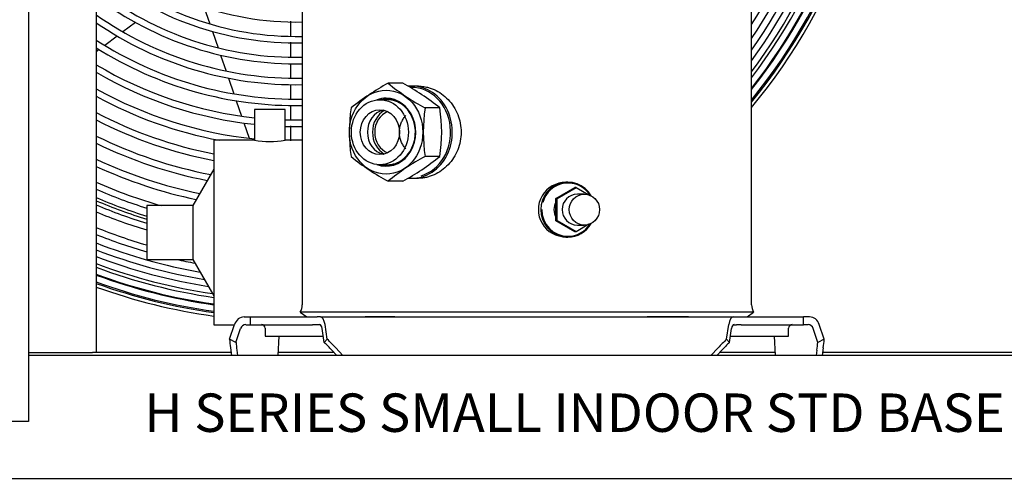
# Model space of a CAD drawing. Units: inches. Extents: x 175 to 357, y 44 to 127.
# Drawn here: x 236 to 252, y 65 to 73 of the extents above; entities that cross this region are included whole.
import ezdxf

# ---------------------------------------------------------------- set-up
doc = ezdxf.new("R2010")
doc.units = ezdxf.units.IN
doc.header["$MEASUREMENT"] = 0
for name, color, linetype in [('0251098000', 7, 'Continuous'), ('0365314', 7, 'Continuous'), ('0712363', 7, 'Continuous'), ('0712376', 7, 'Continuous'), ('0712378', 7, 'Continuous'), ('0712385', 7, 'Continuous'), ('1H28903001', 7, 'Continuous'), ('1H76271001_01', 7, 'Continuous'), ('1H76271001_04', 7, 'Continuous')]:
    doc.layers.add(name, color=color, linetype=linetype)

msp = doc.modelspace()

# ---------------------------------------------------------------- linework, layer by layer
at = {"layer": '0251098000', "color": 7, "linetype": 'Continuous'}
for p, q in [((238.757, 72.831), (238.852, 72.555)), ((237.644, 72.58), (237.44, 72.426)), ((237.348, 72.357), (237.147, 72.205)), ((238.894, 72.433), (238.986, 72.167)), ((237.056, 72.137), (237.007, 72.1)), ((239.027, 72.048), (239.116, 71.789)), ((239.156, 71.673), (239.243, 71.419)), ((239.283, 71.305), (239.369, 71.055)), ((239.407, 70.943), (239.492, 70.696))]:
    msp.add_line(p, q, dxfattribs=at)
at = {"layer": '0365314', "color": 7, "linetype": 'Continuous'}
for p, q in [((240.077, 71.161), (239.577, 71.161)), ((239.577, 71.161), (239.577, 70.661)), ((240.077, 70.661), (240.077, 71.161)), ((238.917, 70.661), (238.917, 67.661)), ((239.58, 70.661), (238.917, 70.661)), ((240.356, 70.661), (240.077, 70.661)), ((238.917, 70.192), (238.577, 69.599)), ((237.827, 69.599), (237.827, 68.724)), ((238.577, 69.599), (237.827, 69.599)), ((238.577, 69.599), (238.577, 68.724)), ((237.827, 68.724), (238.577, 68.724)), ((238.577, 68.724), (238.917, 68.13)), ((238.917, 67.661), (239.252, 67.661))]:
    msp.add_line(p, q, dxfattribs=at)
msp.add_arc((239.827, 72.141), 1.501, 260.4098, 279.5902, dxfattribs=at)
at = {"layer": '0712363', "color": 7, "linetype": 'Continuous'}
for p, q in [((258.414, 67.161), (235.907, 67.161)), ((222.946, 65.16), (256.569, 65.16))]:
    msp.add_line(p, q, dxfattribs=at)
at = {"layer": '0712376', "color": 7, "linetype": 'Continuous'}
for p, q in [((237.007, 87.333), (237.007, 67.208)), ((235.907, 67.208), (236.945, 67.208)), ((237.007, 67.208), (236.945, 67.208))]:
    msp.add_line(p, q, dxfattribs=at)
at = {"layer": '0712378', "color": 7, "linetype": 'Continuous'}
for p, q in [((235.907, 87.333), (235.907, 66.083)), ((235.907, 66.083), (220.772, 66.083))]:
    msp.add_line(p, q, dxfattribs=at)
at = {"layer": '0712385', "color": 7, "linetype": 'Continuous'}
for p, q in [((239.2, 67.208), (237.007, 67.208)), ((240.874, 67.208), (239.966, 67.208)), ((248.048, 67.208), (247.14, 67.208)), ((252.371, 67.208), (248.814, 67.208))]:
    msp.add_line(p, q, dxfattribs=at)
for radius, start, end in [(8.249, 246.7817, 252.8524), (8.296, 246.9214, 252.9529)]:
    msp.add_arc((240.259, 77.31), radius, start, end, dxfattribs=at)
at = {"layer": '1H28903001', "color": 7, "linetype": 'Continuous'}
for radius, start, end in [(8.801, 327.2507, 0), (8.928, 326.0093, 0), (9.034, 325.0247, 0), (9.136, 324.1204, 0), (9.242, 323.2216, 0), (9.299, 322.7502, 0), (9.405, 321.9091, 0), (9.523, 321.0145, 0), (9.544, 320.8568, 0), (9.6, 320.4479, 0), (9.417, 321.8183, 359.991), (4.721, 226.5072, 271.2051), (4.955, 229.0227, 271.1481), (5.061, 230.057, 271.1241), (5.295, 232.1459, 271.0744), (5.401, 233.0148, 271.0533), (5.635, 234.7864, 271.0096), (5.741, 235.5297, 270.9909), (5.975, 237.0563, 270.9521), (6.081, 237.7012, 270.9355), (6.315, 239.0336, 263.8243), (6.421, 239.5995, 263.9266), (6.655, 240.7745, 264.141), (6.761, 241.2759, 259.409), (6.995, 242.3211, 258.9613), (7.101, 242.7688, 259.1281), (6.315, 268.3725, 270.9009), (6.421, 268.3994, 270.886), (7.335, 243.7056, 259.0809), (7.441, 244.1082, 258.8019), (7.675, 244.9531, 258.2147), (7.781, 245.3173, 257.9609), (8.015, 246.0837, 254.0991), (8.121, 246.415, 252.5938), (8.355, 247.1137, 253.0962), (8.461, 247.4164, 253.3142), (8.695, 248.0562, 253.7758), (8.801, 248.334, 253.9765), (8.928, 248.6562, 259.9301), (9.034, 248.9186, 260.4895), (9.136, 249.165, 261.0115), (8.801, 257.2303, 259.2386), (9.242, 249.4149, 261.5379), (9.299, 249.5479, 261.7188), (9.405, 249.7886, 261.8128), (9.417, 249.8148, 261.823), (9.523, 250.0491, 261.9146), (9.544, 250.0955, 261.9328), (9.6, 250.2165, 261.9802)]:
    msp.add_arc((240.256, 77.307), radius, start, end, dxfattribs=at)
for points in [[(240.162, 72.599), (240.162, 72.52), (240.162, 72.441), (240.162, 72.363)], [(240.162, 72.258), (240.162, 72.178), (240.162, 72.098), (240.162, 72.018)], [(240.162, 71.568), (240.162, 71.49), (240.162, 71.412), (240.162, 71.335)], [(240.162, 71.235), (240.162, 71.158), (240.162, 71.081), (240.162, 71.005)], [(240.162, 70.898), (240.162, 70.816), (240.162, 70.735), (240.162, 70.653)]]:
    msp.add_open_spline(points, degree=3, dxfattribs=at)
msp.add_open_spline([(240.162, 71.913), (240.162, 71.904), (240.162, 71.828), (240.162, 71.752), (240.162, 71.684)], degree=3, knots=[0.1485114, 0.1485114, 0.1485114, 0.1485114, 0.15060703, 0.16624487, 0.16624487, 0.16624487, 0.16624487], dxfattribs=at)
at = {"layer": '1H76271001_01', "color": 7, "linetype": 'Continuous'}
for p, q in [((247.659, 67.984), (247.659, 82.165)), ((240.356, 76.843), (240.356, 67.984)), ((244.672, 69.98), (244.641, 69.98)), ((244.48, 69.714), (244.788, 69.894)), ((244.501, 69.714), (244.809, 69.894)), ((244.809, 69.894), (244.788, 69.894)), ((244.809, 69.894), (245.016, 69.773)), ((244.501, 69.714), (244.48, 69.714)), ((244.48, 69.353), (244.48, 69.714)), ((244.501, 69.353), (244.501, 69.714)), ((244.941, 69.784), (244.827, 69.784)), ((245.108, 69.719), (245.117, 69.714)), ((245.117, 69.714), (245.117, 69.711)), ((244.501, 69.353), (244.48, 69.353)), ((244.788, 69.173), (244.48, 69.353)), ((244.809, 69.173), (244.501, 69.353)), ((245.117, 69.353), (245.108, 69.348)), ((245.117, 69.356), (245.117, 69.353)), ((244.809, 69.173), (244.788, 69.173)), ((245.016, 69.294), (244.809, 69.173)), ((244.827, 69.282), (244.941, 69.282)), ((244.641, 69.087), (244.672, 69.087)), ((239.411, 67.787), (239.509, 67.787)), ((239.509, 67.787), (240.523, 67.787)), ((239.509, 67.787), (239.509, 67.661)), ((247.692, 67.866), (240.322, 67.866)), ((240.322, 67.866), (240.429, 67.787)), ((240.523, 67.787), (240.597, 67.787)), ((240.652, 67.787), (240.597, 67.787)), ((240.652, 67.787), (240.738, 67.787)), ((240.738, 67.787), (241.382, 67.787)), ((241.382, 67.787), (242.147, 67.787)), ((242.147, 67.787), (242.147, 67.785)), ((242.147, 67.787), (245.868, 67.787)), ((245.868, 67.787), (246.632, 67.787)), ((246.632, 67.787), (247.276, 67.787)), ((247.276, 67.787), (247.363, 67.787)), ((247.363, 67.787), (247.417, 67.787)), ((247.417, 67.787), (247.491, 67.787)), ((247.491, 67.787), (248.505, 67.787)), ((247.586, 67.787), (247.692, 67.866)), ((248.603, 67.787), (248.505, 67.787)), ((248.505, 67.661), (248.505, 67.787)), ((239.173, 67.423), (239.254, 67.666)), ((239.278, 67.372), (239.352, 67.597)), ((239.436, 67.661), (239.509, 67.661)), ((239.509, 67.661), (240.523, 67.661)), ((239.752, 67.602), (239.752, 67.472)), ((240.597, 67.661), (240.523, 67.661)), ((240.64, 67.661), (240.597, 67.661)), ((240.714, 67.372), (240.679, 67.597)), ((240.762, 67.423), (240.725, 67.666)), ((247.252, 67.423), (247.289, 67.666)), ((247.301, 67.372), (247.335, 67.597)), ((247.374, 67.661), (247.417, 67.661)), ((247.491, 67.661), (247.417, 67.661)), ((247.491, 67.661), (248.505, 67.661)), ((248.262, 67.472), (248.262, 67.602)), ((248.578, 67.661), (248.505, 67.661)), ((248.736, 67.372), (248.662, 67.597)), ((248.841, 67.423), (248.761, 67.666)), ((239.278, 67.372), (239.173, 67.423)), ((239.752, 67.472), (240.698, 67.472)), ((239.963, 67.161), (239.982, 67.472)), ((240.762, 67.423), (240.714, 67.372)), ((247.301, 67.372), (247.252, 67.423)), ((247.316, 67.472), (248.262, 67.472)), ((248.051, 67.161), (248.032, 67.472)), ((248.841, 67.423), (248.736, 67.372)), ((239.189, 67.285), (239.207, 67.161)), ((239.292, 67.247), (239.305, 67.161)), ((240.837, 67.247), (240.919, 67.161)), ((240.899, 67.285), (241.016, 67.161)), ((247.115, 67.285), (246.998, 67.161)), ((247.177, 67.247), (247.096, 67.161)), ((248.722, 67.247), (248.709, 67.161)), ((248.825, 67.285), (248.807, 67.161))]:
    msp.add_line(p, q, dxfattribs=at)
for centre, radius, start, end in [((244.637, 69.533), 0.443, 89.5313, 270.5159), ((240.129, 67.984), 0.226, 328.551, 360), ((247.885, 67.984), 0.226, 180, 211.449), ((241.312, -58.993), 126.78, 89.62061, 89.96909), ((246.703, -59.253), 127.041, 90.03101, 90.37666), ((239.693, 67.602), 0.0591, 0, 89.9996), ((248.321, 67.602), 0.0591, 90.0004, 180)]:
    msp.add_arc(centre, radius, start, end, dxfattribs=at)
for centre, major_axis, ratio, start_param, end_param in [((244.672, 69.533), (0, -0.447), 0.984808, 2.095637, 6.283185), ((244.675, 69.533), (0, -0.433), 0.984808, 2.120628, 4.439249), ((244.711, 69.533), (0, -0.268), 0.984808, 4.204791, 5.219987), ((244.827, 69.533), (0, -0.251), 0.984808, 3.141593, 6.283185), ((244.675, 69.533), (0, -0.433), 0.984808, 4.712389, 6.283185), ((244.672, 69.533), (0, -0.447), 0.984808, 0, 1.045956), ((244.675, 69.533), (0, -0.433), 0.984808, 0, 1.004016), ((239.411, 67.602), (0, -0.185), 0.906308, 3.141593, 4.363323), ((240.652, 67.602), (0, -0.185), 0.422618, 1.919862, 3.141593), ((247.363, 67.602), (0, -0.185), 0.422618, 3.141593, 4.363323), ((248.603, 67.602), (0, -0.185), 0.906308, 1.919862, 3.141593), ((239.436, 67.563), (0, -0.0984), 0.906308, 3.141593, 4.363323), ((240.64, 67.563), (0, 0.0984), 0.422618, 5.061455, 6.283185), ((247.374, 67.563), (0, -0.0984), 0.422618, 3.141593, 4.363323), ((248.578, 67.563), (0, 0.0984), 0.906308, 5.061455, 6.283185), ((240.844, 65.832), (-1.477, 2.218), 0.356118, 0.565462, 0.64692), ((240.844, 65.832), (-1.477, 2.218), 0.356118, -1.112645, -1.031187), ((247.171, 65.832), (1.477, 2.218), 0.356118, 1.031187, 1.112645), ((247.171, 65.832), (1.477, 2.218), 0.356118, -0.64692, -0.565462), ((240.787, 65.935), (-1.334, 2.003), 0.356118, 0.565462, 0.64692), ((240.787, 65.935), (-1.334, 2.003), 0.356118, -1.112645, -1.031187), ((247.227, 65.935), (1.334, 2.003), 0.356118, 1.031187, 1.112645), ((247.227, 65.935), (1.334, 2.003), 0.356118, -0.64692, -0.565462)]:
    msp.add_ellipse(centre, major_axis=major_axis, ratio=ratio, start_param=start_param, end_param=end_param, dxfattribs=at)
msp.add_ellipse((244.941, 69.533), major_axis=(0, -0.251), ratio=0.984808, dxfattribs=at)
msp.add_open_spline([(242.039, 70.524), (242.032, 70.531), (242.013, 70.553), (241.983, 70.596), (241.956, 70.657), (241.939, 70.724), (241.934, 70.793), (241.939, 70.862), (241.956, 70.929), (241.983, 70.991), (242.013, 71.035), (242.034, 71.057), (242.041, 71.064)], degree=3, knots=[0.2259686, 0.2259686, 0.2259686, 0.2259686, 0.251654, 0.3130607, 0.3753517, 0.4380104, 0.4998534, 0.561753, 0.6245284, 0.6869085, 0.7483109, 0.7771495, 0.7771495, 0.7771495, 0.7771495], dxfattribs=at)
at = {"layer": '1H76271001_04', "color": 7, "linetype": 'Continuous'}
for p, q in [((241.989, 71.59), (241.75, 71.59)), ((242.243, 71.543), (242.139, 71.543)), ((241.738, 71.322), (241.617, 71.322)), ((242.592, 71.188), (242.35, 71.188)), ((242.592, 70.399), (242.35, 70.399)), ((241.617, 70.265), (241.738, 70.265)), ((241.989, 69.996), (241.75, 69.996)), ((242.139, 70.043), (242.243, 70.043))]:
    msp.add_line(p, q, dxfattribs=at)
for centre, radius, start, end in [((243.668, 68.065), 4.013, 118.5543, 128.873), ((244.254, 74.677), 3.975, 230.9419, 241.3793), ((240.187, 68.239), 3.805, 50.7955, 61.7295), ((243.793, 70.793), 2.673, 171.4684, 188.5316), ((245.004, 70.793), 2.682, 171.5425, 188.4575), ((240.012, 70.793), 2.61, 351.3063, 8.6937), ((243.606, 73.428), 3.902, 230.9799, 241.5928), ((244.196, 66.997), 3.87, 118.4791, 129.1997), ((240.125, 73.439), 3.915, 298.4247, 309.0503)]:
    msp.add_arc(centre, radius, start, end, dxfattribs=at)
for centre, major_axis in [((241.718, 70.793), (0, -0.683)), ((241.617, 70.793), (0, 0.529)), ((241.617, 70.793), (0, 0.364))]:
    msp.add_ellipse(centre, major_axis=major_axis, ratio=0.87462, dxfattribs=at)
for centre, major_axis, start_param, end_param in [((242.139, 70.793), (0, 0.75), 3.056903, 6.283185), ((242.139, 70.793), (0, 0.75), 0, 0.083269), ((242.129, 70.793), (0, -0.73), 0.248435, 3.148336), ((241.718, 70.793), (0, 0.553), 2.828281, 6.283185), ((241.718, 70.793), (0, 0.553), 0, 0.313312), ((241.726, 70.793), (0, 0.536), 2.971852, 6.283185), ((241.726, 70.793), (0, 0.536), 0, 0.169741), ((241.776, 70.793), (0, -0.536), 3.19524, 3.311334), ((241.738, 70.793), (0, 0.529), 5.702468, 6.283185), ((241.732, 70.793), (0, -0.364), 3.322351, 6.102427), ((241.843, 70.793), (0, 0.396), 0.459947, 2.681646), ((241.843, 70.793), (0, -0.354), 3.472211, 5.952567), ((241.738, 70.793), (0, 0.529), 3.141593, 3.720189), ((241.776, 70.793), (0, -0.536), 6.113444, 6.229538)]:
    msp.add_ellipse(centre, major_axis=major_axis, ratio=0.87462, start_param=start_param, end_param=end_param, dxfattribs=at)
msp.add_open_spline([(242.243, 71.543), (242.258, 71.543), (242.287, 71.542), (242.33, 71.537), (242.38, 71.528), (242.437, 71.512), (242.521, 71.479), (242.622, 71.421), (242.729, 71.327), (242.819, 71.212), (242.886, 71.082), (242.928, 70.941), (242.942, 70.793), (242.928, 70.646), (242.886, 70.505), (242.819, 70.374), (242.729, 70.26), (242.622, 70.166), (242.521, 70.107), (242.437, 70.074), (242.373, 70.057), (242.308, 70.045), (242.265, 70.044), (242.243, 70.043)], degree=3, knots=[0, 0, 0, 0, 0.020819, 0.0416, 0.062432, 0.093544, 0.124697, 0.18719, 0.25009, 0.31299, 0.37546, 0.437688, 0.500007, 0.562327, 0.624556, 0.687026, 0.749925, 0.812826, 0.875319, 0.90647, 0.937584, 0.968799, 1, 1, 1, 1], dxfattribs=at)

# ---------------------------------------------------------------- texts
at = {"insert": (237.788, 66.541), "char_height": 0.625, "attachment_point": 1}
msp.add_mtext_dynamic_manual_height_columns('H SERIES SMALL INDOOR STD BASE', width=92.39362, gutter_width=1, heights=[0], dxfattribs=at)

doc.saveas('drawing.dxf')
